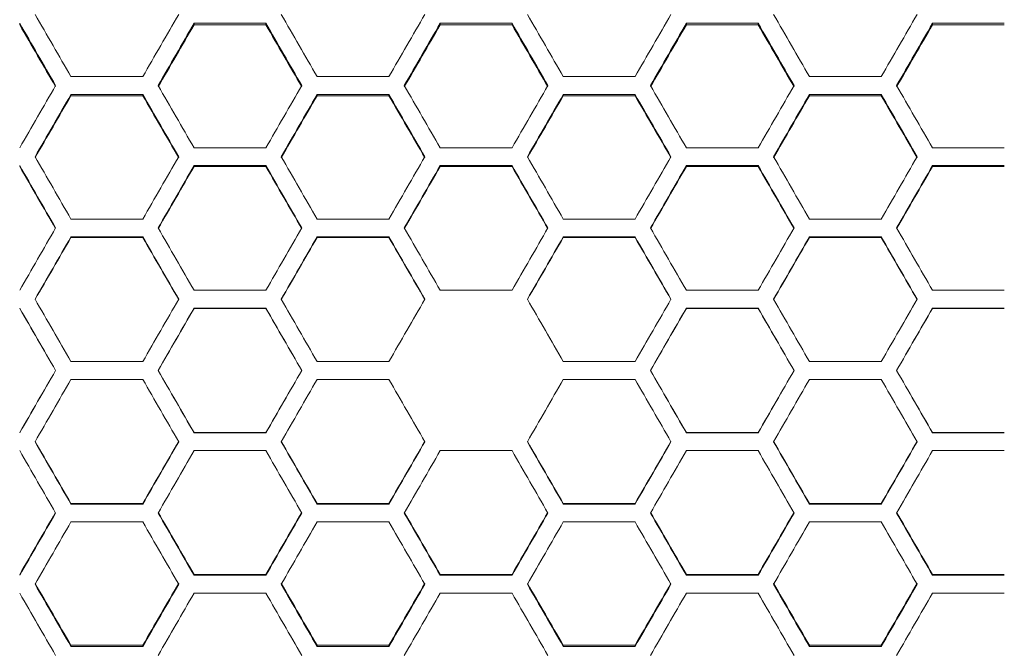
# Model space of a CAD drawing. Units: millimetres. Extents: x 14 to 297, y 21 to 141.
# Drawn here: x 153 to 164, y 106 to 113 of the extents above; entities that cross this region are included whole.
import ezdxf

# ---------------------------------------------------------------- set-up
doc = ezdxf.new("R2010")
doc.units = ezdxf.units.MM

msp = doc.modelspace()

# ---------------------------------------------------------------- linework, layer by layer
at = {"color": 7, "linetype": 'Continuous', "lineweight": 15}
for p, q in [((156.063037, 113.275703), (155.254746, 113.275703)), ((156.063037, 113.257944), (155.254746, 113.257944)), ((158.834317, 113.275703), (158.026028, 113.275703)), ((158.834317, 113.257944), (158.026028, 113.257944)), ((161.605598, 113.275703), (160.797308, 113.275703)), ((161.605598, 113.257944), (160.797308, 113.257944)), ((164.376879, 113.275703), (163.568589, 113.275703)), ((164.376879, 113.257944), (163.568589, 113.257944)), ((153.869106, 112.675088), (154.677396, 112.675088)), ((156.640387, 112.675088), (157.448676, 112.675088)), ((159.411667, 112.675088), (160.219958, 112.675088)), ((162.18295, 112.675088), (162.991241, 112.675088)), ((154.677396, 112.474791), (153.869106, 112.474791)), ((154.677396, 112.46067), (153.869106, 112.46067)), ((157.448676, 112.474791), (156.640387, 112.474791)), ((157.448676, 112.46067), (156.640387, 112.46067)), ((160.219958, 112.474791), (159.411667, 112.474791)), ((160.219958, 112.46067), (159.411667, 112.46067)), ((162.991241, 112.474791), (162.18295, 112.474791)), ((162.991241, 112.46067), (162.18295, 112.46067)), ((155.254746, 111.873664), (156.063037, 111.873664)), ((158.026028, 111.873664), (158.834317, 111.873664)), ((160.797308, 111.873664), (161.605598, 111.873664)), ((163.568589, 111.873664), (164.376879, 111.873664)), ((156.063037, 111.673218), (155.254746, 111.673218)), ((156.063037, 111.662739), (155.254746, 111.662739)), ((158.834317, 111.673218), (158.026028, 111.673218)), ((158.834317, 111.662739), (158.026028, 111.662739)), ((161.605598, 111.673218), (160.797308, 111.673218)), ((161.605598, 111.662739), (160.797308, 111.662739)), ((164.376879, 111.673218), (163.568589, 111.673218)), ((164.376879, 111.662739), (163.568589, 111.662739)), ((153.869106, 111.071707), (154.677396, 111.071707)), ((156.640387, 111.071707), (157.448676, 111.071707)), ((159.411667, 111.071707), (160.219958, 111.071707)), ((162.18295, 111.071707), (162.991241, 111.071707)), ((154.677396, 110.871154), (153.869106, 110.871154)), ((154.677396, 110.864319), (153.869106, 110.864319)), ((157.448676, 110.871154), (156.640387, 110.871154)), ((157.448676, 110.864319), (156.640387, 110.864319)), ((160.219958, 110.871154), (159.411667, 110.871154)), ((160.219958, 110.864319), (159.411667, 110.864319)), ((162.991241, 110.871154), (162.18295, 110.871154)), ((162.991241, 110.864319), (162.18295, 110.864319)), ((155.254746, 110.269387), (156.063037, 110.269387)), ((158.026028, 110.269387), (158.834317, 110.269387)), ((160.797308, 110.269387), (161.605598, 110.269387)), ((163.568589, 110.269387), (164.376879, 110.269387)), ((156.063037, 110.068771), (155.254746, 110.068771)), ((156.063037, 110.06558), (155.254746, 110.06558)), ((161.605598, 110.068771), (160.797308, 110.068771)), ((161.605598, 110.06558), (160.797308, 110.06558)), ((164.376879, 110.068771), (163.568589, 110.068771)), ((164.376879, 110.06558), (163.568589, 110.06558)), ((153.869106, 109.466876), (154.677396, 109.466876)), ((156.640387, 109.466876), (157.448676, 109.466876)), ((159.411667, 109.466876), (160.219958, 109.466876)), ((162.18295, 109.466876), (162.991241, 109.466876)), ((154.677396, 109.266238), (153.869106, 109.266238)), ((157.448676, 109.266238), (156.640387, 109.266238)), ((160.219958, 109.266238), (159.411667, 109.266238)), ((162.991241, 109.266238), (162.18295, 109.266238)), ((155.254746, 108.667533), (156.063037, 108.667533)), ((155.254746, 108.664342), (156.063037, 108.664342)), ((160.797308, 108.667533), (161.605598, 108.667533)), ((160.797308, 108.664342), (161.605598, 108.664342)), ((163.568589, 108.667533), (164.376879, 108.667533)), ((163.568589, 108.664342), (164.376879, 108.664342)), ((156.063037, 108.463726), (155.254746, 108.463726)), ((158.834317, 108.463726), (158.026028, 108.463726)), ((161.605598, 108.463726), (160.797308, 108.463726)), ((164.376879, 108.463726), (163.568589, 108.463726)), ((153.869106, 107.868794), (154.677396, 107.868794)), ((153.869106, 107.861959), (154.677396, 107.861959)), ((156.640387, 107.868794), (157.448676, 107.868794)), ((156.640387, 107.861959), (157.448676, 107.861959)), ((159.411667, 107.868794), (160.219958, 107.868794)), ((159.411667, 107.861959), (160.219958, 107.861959)), ((162.18295, 107.868794), (162.991241, 107.868794)), ((162.18295, 107.861959), (162.991241, 107.861959)), ((154.677396, 107.661406), (153.869106, 107.661406)), ((157.448676, 107.661406), (156.640387, 107.661406)), ((160.219958, 107.661406), (159.411667, 107.661406)), ((162.991241, 107.661406), (162.18295, 107.661406)), ((155.254746, 107.070374), (156.063037, 107.070374)), ((155.254746, 107.059895), (156.063037, 107.059895)), ((158.026028, 107.070374), (158.834317, 107.070374)), ((158.026028, 107.059895), (158.834317, 107.059895)), ((160.797308, 107.070374), (161.605598, 107.070374)), ((160.797308, 107.059895), (161.605598, 107.059895)), ((163.568589, 107.070374), (164.376879, 107.070374)), ((163.568589, 107.059895), (164.376879, 107.059895)), ((156.063037, 106.859449), (155.254746, 106.859449)), ((158.834317, 106.859449), (158.026028, 106.859449)), ((161.605598, 106.859449), (160.797308, 106.859449)), ((164.376879, 106.859449), (163.568589, 106.859449)), ((153.869106, 106.272443), (154.677396, 106.272443)), ((153.869106, 106.258322), (154.677396, 106.258322)), ((156.640387, 106.272443), (157.448676, 106.272443)), ((156.640387, 106.258322), (157.448676, 106.258322)), ((159.411667, 106.272443), (160.219958, 106.272443)), ((159.411667, 106.258322), (160.219958, 106.258322)), ((162.18295, 106.272443), (162.991241, 106.272443)), ((162.18295, 106.258322), (162.991241, 106.258322))]:
    msp.add_line(p, q, dxfattribs=at)
for points in [[(153.46496, 113.375762), (153.599675, 113.142307), (153.73439, 112.908742), (153.869105, 112.675088)], [(154.677396, 112.675088), (154.812111, 112.908742), (154.946826, 113.142307), (155.081541, 113.375762)], [(156.236241, 113.375762), (156.370956, 113.142307), (156.505671, 112.908742), (156.640386, 112.675088)], [(157.448677, 112.675088), (157.583392, 112.908742), (157.718107, 113.142307), (157.852822, 113.375762)], [(159.007523, 113.375762), (159.142238, 113.142307), (159.276953, 112.908742), (159.411668, 112.675088)], [(160.219958, 112.675088), (160.354673, 112.908742), (160.489388, 113.142307), (160.624103, 113.375762)], [(161.778804, 113.375762), (161.913519, 113.142307), (162.048234, 112.908742), (162.182949, 112.675088)], [(162.991239, 112.675088), (163.125955, 112.908742), (163.26067, 113.142307), (163.395385, 113.375762)], [(153.6959, 112.574945), (153.561185, 112.808624), (153.42647, 113.042217), (153.291755, 113.275703)], [(153.291755, 113.275703), (153.291755, 113.269783), (153.291755, 113.263864), (153.291755, 113.257944)], [(153.6959, 112.560369), (153.561185, 112.792987), (153.42647, 113.025518), (153.291755, 113.257944)], [(155.254746, 113.275703), (155.120031, 113.042217), (154.985316, 112.808624), (154.850601, 112.574945)], [(155.254746, 113.257944), (155.120031, 113.025518), (154.985316, 112.792987), (154.850601, 112.560369)], [(155.254746, 113.275703), (155.254746, 113.269783), (155.254746, 113.263864), (155.254746, 113.257944)], [(156.467181, 112.574945), (156.332466, 112.808624), (156.197751, 113.042217), (156.063036, 113.275703)], [(156.063036, 113.275703), (156.063036, 113.269783), (156.063036, 113.263864), (156.063036, 113.257944)], [(156.467181, 112.560369), (156.332466, 112.792987), (156.197751, 113.025518), (156.063036, 113.257944)], [(158.026027, 113.275703), (157.891312, 113.042217), (157.756597, 112.808624), (157.621882, 112.574945)], [(158.026027, 113.257944), (157.891312, 113.025518), (157.756597, 112.792987), (157.621882, 112.560369)], [(158.026027, 113.275703), (158.026027, 113.269783), (158.026027, 113.263864), (158.026027, 113.257944)], [(159.238463, 112.574945), (159.103748, 112.808624), (158.969033, 113.042217), (158.834318, 113.275703)], [(158.834318, 113.275703), (158.834318, 113.269783), (158.834318, 113.263864), (158.834318, 113.257944)], [(159.238463, 112.560369), (159.103748, 112.792987), (158.969033, 113.025518), (158.834318, 113.257944)], [(160.797308, 113.275703), (160.662593, 113.042217), (160.527878, 112.808624), (160.393163, 112.574945)], [(160.797308, 113.257944), (160.662593, 113.025518), (160.527878, 112.792987), (160.393163, 112.560369)], [(160.797308, 113.275703), (160.797308, 113.269783), (160.797308, 113.263864), (160.797308, 113.257944)], [(162.009744, 112.574945), (161.875029, 112.808624), (161.740314, 113.042217), (161.605599, 113.275703)], [(161.605599, 113.275703), (161.605599, 113.269783), (161.605599, 113.263864), (161.605599, 113.257944)], [(162.009744, 112.560369), (161.875029, 112.792987), (161.740314, 113.025518), (161.605599, 113.257944)], [(163.56859, 113.275703), (163.433875, 113.042217), (163.29916, 112.808624), (163.164445, 112.574945)], [(163.56859, 113.257944), (163.433875, 113.025518), (163.29916, 112.792987), (163.164445, 112.560369)], [(163.56859, 113.275703), (163.56859, 113.269783), (163.56859, 113.263864), (163.56859, 113.257944)], [(153.291755, 111.873664), (153.42647, 112.107499), (153.561185, 112.341265), (153.6959, 112.574945)], [(154.850601, 112.574945), (154.985316, 112.341265), (155.120031, 112.107499), (155.254746, 111.873664)], [(156.063036, 111.873664), (156.197751, 112.107499), (156.332466, 112.341265), (156.467181, 112.574945)], [(157.621882, 112.574945), (157.756597, 112.341265), (157.891312, 112.107499), (158.026027, 111.873664)], [(158.834318, 111.873664), (158.969033, 112.107499), (159.103748, 112.341265), (159.238463, 112.574945)], [(160.393163, 112.574945), (160.527878, 112.341265), (160.662593, 112.107499), (160.797308, 111.873664)], [(161.605599, 111.873664), (161.740314, 112.107499), (161.875029, 112.341265), (162.009744, 112.574945)], [(163.164445, 112.574945), (163.29916, 112.341265), (163.433875, 112.107499), (163.56859, 111.873664)], [(153.869105, 112.474791), (153.73439, 112.241087), (153.599675, 112.007299), (153.46496, 111.773445)], [(153.869105, 112.46067), (153.73439, 112.228028), (153.599675, 111.995302), (153.46496, 111.762511)], [(153.869105, 112.474791), (153.869105, 112.470084), (153.869105, 112.465377), (153.869105, 112.46067)], [(155.081541, 111.773445), (154.946826, 112.007299), (154.812111, 112.241087), (154.677396, 112.474791)], [(154.677396, 112.474791), (154.677396, 112.470084), (154.677396, 112.465377), (154.677396, 112.46067)], [(155.081541, 111.762511), (154.946826, 111.995302), (154.812111, 112.228028), (154.677396, 112.46067)], [(156.640386, 112.474791), (156.505671, 112.241087), (156.370956, 112.007299), (156.236241, 111.773445)], [(156.640386, 112.46067), (156.505671, 112.228028), (156.370956, 111.995302), (156.236241, 111.762511)], [(156.640386, 112.474791), (156.640386, 112.470084), (156.640386, 112.465377), (156.640386, 112.46067)], [(157.852822, 111.773445), (157.718107, 112.007299), (157.583392, 112.241087), (157.448677, 112.474791)], [(157.448677, 112.474791), (157.448677, 112.470084), (157.448677, 112.465377), (157.448677, 112.46067)], [(157.852822, 111.762511), (157.718107, 111.995302), (157.583392, 112.228028), (157.448677, 112.46067)], [(159.411668, 112.474791), (159.276953, 112.241087), (159.142238, 112.007299), (159.007523, 111.773445)], [(159.411668, 112.46067), (159.276953, 112.228028), (159.142238, 111.995302), (159.007523, 111.762511)], [(159.411668, 112.474791), (159.411668, 112.470084), (159.411668, 112.465377), (159.411668, 112.46067)], [(160.624103, 111.773445), (160.489388, 112.007299), (160.354673, 112.241087), (160.219958, 112.474791)], [(160.219958, 112.474791), (160.219958, 112.470084), (160.219958, 112.465377), (160.219958, 112.46067)], [(160.624103, 111.762511), (160.489388, 111.995302), (160.354673, 112.228028), (160.219958, 112.46067)], [(162.182949, 112.474791), (162.048234, 112.241087), (161.913519, 112.007299), (161.778804, 111.773445)], [(162.182949, 112.46067), (162.048234, 112.228028), (161.913519, 111.995302), (161.778804, 111.762511)], [(162.182949, 112.474791), (162.182949, 112.470084), (162.182949, 112.465377), (162.182949, 112.46067)], [(163.395385, 111.773445), (163.26067, 112.007299), (163.125955, 112.241087), (162.991239, 112.474791)], [(162.991239, 112.474791), (162.991239, 112.470084), (162.991239, 112.465377), (162.991239, 112.46067)], [(163.395385, 111.762511), (163.26067, 111.995302), (163.125955, 112.228028), (162.991239, 112.46067)], [(153.46496, 111.773445), (153.599675, 111.539591), (153.73439, 111.305672), (153.869105, 111.071707)], [(154.677396, 111.071707), (154.812111, 111.305672), (154.946826, 111.539591), (155.081541, 111.773445)], [(156.236241, 111.773445), (156.370956, 111.539591), (156.505671, 111.305672), (156.640386, 111.071707)], [(157.448677, 111.071707), (157.583392, 111.305672), (157.718107, 111.539591), (157.852822, 111.773445)], [(159.007523, 111.773445), (159.142238, 111.539591), (159.276953, 111.305672), (159.411668, 111.071707)], [(160.219958, 111.071707), (160.354673, 111.305672), (160.489388, 111.539591), (160.624103, 111.773445)], [(161.778804, 111.773445), (161.913519, 111.539591), (162.048234, 111.305672), (162.182949, 111.071707)], [(162.991239, 111.071707), (163.125955, 111.305672), (163.26067, 111.539591), (163.395385, 111.773445)], [(153.6959, 110.971433), (153.561185, 111.205412), (153.42647, 111.439346), (153.291755, 111.673218)], [(153.291755, 111.673218), (153.291755, 111.669725), (153.291755, 111.666232), (153.291755, 111.662739)], [(153.6959, 110.964142), (153.561185, 111.197058), (153.42647, 111.429929), (153.291755, 111.662739)], [(155.254746, 111.673218), (155.120031, 111.439346), (154.985316, 111.205412), (154.850601, 110.971433)], [(155.254746, 111.662739), (155.120031, 111.429929), (154.985316, 111.197058), (154.850601, 110.964142)], [(155.254746, 111.673218), (155.254746, 111.669725), (155.254746, 111.666232), (155.254746, 111.662739)], [(156.467181, 110.971433), (156.332466, 111.205412), (156.197751, 111.439346), (156.063036, 111.673218)], [(156.063036, 111.673218), (156.063036, 111.669725), (156.063036, 111.666232), (156.063036, 111.662739)], [(156.467181, 110.964142), (156.332466, 111.197058), (156.197751, 111.429929), (156.063036, 111.662739)], [(158.026027, 111.673218), (157.891312, 111.439346), (157.756597, 111.205412), (157.621882, 110.971433)], [(158.026027, 111.662739), (157.891312, 111.429929), (157.756597, 111.197058), (157.621882, 110.964142)], [(158.026027, 111.673218), (158.026027, 111.669725), (158.026027, 111.666232), (158.026027, 111.662739)], [(159.238463, 110.971433), (159.103748, 111.205412), (158.969033, 111.439346), (158.834318, 111.673218)], [(158.834318, 111.673218), (158.834318, 111.669725), (158.834318, 111.666232), (158.834318, 111.662739)], [(159.238463, 110.964142), (159.103748, 111.197058), (158.969033, 111.429929), (158.834318, 111.662739)], [(160.797308, 111.673218), (160.662593, 111.439346), (160.527878, 111.205412), (160.393163, 110.971433)], [(160.797308, 111.662739), (160.662593, 111.429929), (160.527878, 111.197058), (160.393163, 110.964142)], [(160.797308, 111.673218), (160.797308, 111.669725), (160.797308, 111.666232), (160.797308, 111.662739)], [(162.009744, 110.971433), (161.875029, 111.205412), (161.740314, 111.439346), (161.605599, 111.673218)], [(161.605599, 111.673218), (161.605599, 111.669725), (161.605599, 111.666232), (161.605599, 111.662739)], [(162.009744, 110.964142), (161.875029, 111.197058), (161.740314, 111.429929), (161.605599, 111.662739)], [(163.56859, 111.673218), (163.433875, 111.439346), (163.29916, 111.205412), (163.164445, 110.971433)], [(163.56859, 111.662739), (163.433875, 111.429929), (163.29916, 111.197058), (163.164445, 110.964142)], [(163.56859, 111.673218), (163.56859, 111.669725), (163.56859, 111.666232), (163.56859, 111.662739)], [(153.291755, 110.269387), (153.42647, 110.503434), (153.561185, 110.737455), (153.6959, 110.971433)], [(154.850601, 110.971433), (154.985316, 110.737455), (155.120031, 110.503434), (155.254746, 110.269387)], [(156.063036, 110.269387), (156.197751, 110.503434), (156.332466, 110.737455), (156.467181, 110.971433)], [(157.621882, 110.971433), (157.756597, 110.737455), (157.891312, 110.503434), (158.026027, 110.269387)], [(158.834318, 110.269387), (158.969033, 110.503434), (159.103748, 110.737455), (159.238463, 110.971433)], [(160.393163, 110.971433), (160.527878, 110.737455), (160.662593, 110.503434), (160.797308, 110.269387)], [(161.605599, 110.269387), (161.740314, 110.503434), (161.875029, 110.737455), (162.009744, 110.971433)], [(163.164445, 110.971433), (163.29916, 110.737455), (163.433875, 110.503434), (163.56859, 110.269387)], [(153.869105, 110.871154), (153.73439, 110.637164), (153.599675, 110.403133), (153.46496, 110.16908)], [(153.869105, 110.864319), (153.73439, 110.631392), (153.599675, 110.398424), (153.46496, 110.165434)], [(153.869105, 110.871154), (153.869105, 110.868876), (153.869105, 110.866597), (153.869105, 110.864319)], [(155.081541, 110.16908), (154.946826, 110.403133), (154.812111, 110.637164), (154.677396, 110.871154)], [(154.677396, 110.871154), (154.677396, 110.868876), (154.677396, 110.866597), (154.677396, 110.864319)], [(155.081541, 110.165434), (154.946826, 110.398424), (154.812111, 110.631392), (154.677396, 110.864319)], [(156.640386, 110.871154), (156.505671, 110.637164), (156.370956, 110.403133), (156.236241, 110.16908)], [(156.640386, 110.864319), (156.505671, 110.631392), (156.370956, 110.398424), (156.236241, 110.165434)], [(156.640386, 110.871154), (156.640386, 110.868876), (156.640386, 110.866597), (156.640386, 110.864319)], [(157.852822, 110.16908), (157.718107, 110.403133), (157.583392, 110.637164), (157.448677, 110.871154)], [(157.448677, 110.871154), (157.448677, 110.868876), (157.448677, 110.866597), (157.448677, 110.864319)], [(157.852822, 110.165434), (157.718107, 110.398424), (157.583392, 110.631392), (157.448677, 110.864319)], [(159.411668, 110.871154), (159.276953, 110.637164), (159.142238, 110.403133), (159.007523, 110.16908)], [(159.411668, 110.864319), (159.276953, 110.631392), (159.142238, 110.398424), (159.007523, 110.165434)], [(159.411668, 110.871154), (159.411668, 110.868876), (159.411668, 110.866597), (159.411668, 110.864319)], [(160.624103, 110.16908), (160.489388, 110.403133), (160.354673, 110.637164), (160.219958, 110.871154)], [(160.219958, 110.871154), (160.219958, 110.868876), (160.219958, 110.866597), (160.219958, 110.864319)], [(160.624103, 110.165434), (160.489388, 110.398424), (160.354673, 110.631392), (160.219958, 110.864319)], [(162.182949, 110.871154), (162.048234, 110.637164), (161.913519, 110.403133), (161.778804, 110.16908)], [(162.182949, 110.864319), (162.048234, 110.631392), (161.913519, 110.398424), (161.778804, 110.165434)], [(162.182949, 110.871154), (162.182949, 110.868876), (162.182949, 110.866597), (162.182949, 110.864319)], [(163.395385, 110.16908), (163.26067, 110.403133), (163.125955, 110.637164), (162.991239, 110.871154)], [(162.991239, 110.871154), (162.991239, 110.868876), (162.991239, 110.866597), (162.991239, 110.864319)], [(163.395385, 110.165434), (163.26067, 110.398424), (163.125955, 110.631392), (162.991239, 110.864319)], [(153.46496, 110.16908), (153.599675, 109.935027), (153.73439, 109.700953), (153.869105, 109.466876)], [(154.677396, 109.466876), (154.812111, 109.700953), (154.946826, 109.935027), (155.081541, 110.16908)], [(156.236241, 110.16908), (156.370956, 109.935027), (156.505671, 109.700953), (156.640386, 109.466876)], [(157.448677, 109.466876), (157.583392, 109.700953), (157.718107, 109.935027), (157.852822, 110.16908)], [(159.007523, 110.16908), (159.142238, 109.935027), (159.276953, 109.700953), (159.411668, 109.466876)], [(160.219958, 109.466876), (160.354673, 109.700953), (160.489388, 109.935027), (160.624103, 110.16908)], [(161.778804, 110.16908), (161.913519, 109.935027), (162.048234, 109.700953), (162.182949, 109.466876)], [(162.991239, 109.466876), (163.125955, 109.700953), (163.26067, 109.935027), (163.395385, 110.16908)], [(153.6959, 109.366557), (153.561185, 109.600634), (153.42647, 109.834712), (153.291755, 110.068771)], [(153.291755, 110.068771), (153.291755, 110.067707), (153.291755, 110.066644), (153.291755, 110.06558)], [(153.6959, 109.366557), (153.561185, 109.599571), (153.42647, 109.832585), (153.291755, 110.06558)], [(155.254746, 110.068771), (155.120031, 109.834712), (154.985316, 109.600634), (154.850601, 109.366557)], [(155.254746, 110.06558), (155.120031, 109.832585), (154.985316, 109.599571), (154.850601, 109.366557)], [(155.254746, 110.068771), (155.254746, 110.067707), (155.254746, 110.066644), (155.254746, 110.06558)], [(156.467181, 109.366557), (156.332466, 109.600634), (156.197751, 109.834712), (156.063036, 110.068771)], [(156.063036, 110.068771), (156.063036, 110.067707), (156.063036, 110.066644), (156.063036, 110.06558)], [(156.467181, 109.366557), (156.332466, 109.599571), (156.197751, 109.832585), (156.063036, 110.06558)], [(160.797308, 110.068771), (160.662593, 109.834712), (160.527878, 109.600634), (160.393163, 109.366557)], [(160.797308, 110.06558), (160.662593, 109.832585), (160.527878, 109.599571), (160.393163, 109.366557)], [(160.797308, 110.068771), (160.797308, 110.067707), (160.797308, 110.066644), (160.797308, 110.06558)], [(162.009744, 109.366557), (161.875029, 109.600634), (161.740314, 109.834712), (161.605599, 110.068771)], [(161.605599, 110.068771), (161.605599, 110.067707), (161.605599, 110.066644), (161.605599, 110.06558)], [(162.009744, 109.366557), (161.875029, 109.599571), (161.740314, 109.832585), (161.605599, 110.06558)], [(163.56859, 110.068771), (163.433875, 109.834712), (163.29916, 109.600634), (163.164445, 109.366557)], [(163.56859, 110.06558), (163.433875, 109.832585), (163.29916, 109.599571), (163.164445, 109.366557)], [(163.56859, 110.068771), (163.56859, 110.067707), (163.56859, 110.066644), (163.56859, 110.06558)], [(153.291755, 108.664342), (153.42647, 108.898401), (153.561185, 109.132479), (153.6959, 109.366557)], [(153.291755, 108.667533), (153.42647, 108.900528), (153.561185, 109.133542), (153.6959, 109.366557)], [(153.6959, 109.366557), (153.6959, 109.366557), (153.6959, 109.366557), (153.6959, 109.366557)], [(154.850601, 109.366557), (154.985316, 109.132479), (155.120031, 108.898401), (155.254746, 108.664342)], [(154.850601, 109.366557), (154.850601, 109.366557), (154.850601, 109.366557), (154.850601, 109.366557)], [(154.850601, 109.366557), (154.985316, 109.133542), (155.120031, 108.900528), (155.254746, 108.667533)], [(156.063036, 108.664342), (156.197751, 108.898401), (156.332466, 109.132479), (156.467181, 109.366557)], [(156.063036, 108.667533), (156.197751, 108.900528), (156.332466, 109.133542), (156.467181, 109.366557)], [(156.467181, 109.366557), (156.467181, 109.366557), (156.467181, 109.366557), (156.467181, 109.366557)], [(160.393163, 109.366557), (160.527878, 109.132479), (160.662593, 108.898401), (160.797308, 108.664342)], [(160.393163, 109.366557), (160.393163, 109.366557), (160.393163, 109.366557), (160.393163, 109.366557)], [(160.393163, 109.366557), (160.527878, 109.133542), (160.662593, 108.900528), (160.797308, 108.667533)], [(161.605599, 108.664342), (161.740314, 108.898401), (161.875029, 109.132479), (162.009744, 109.366557)], [(161.605599, 108.667533), (161.740314, 108.900528), (161.875029, 109.133542), (162.009744, 109.366557)], [(162.009744, 109.366557), (162.009744, 109.366557), (162.009744, 109.366557), (162.009744, 109.366557)], [(163.164445, 109.366557), (163.29916, 109.132479), (163.433875, 108.898401), (163.56859, 108.664342)], [(163.164445, 109.366557), (163.164445, 109.366557), (163.164445, 109.366557), (163.164445, 109.366557)], [(163.164445, 109.366557), (163.29916, 109.133542), (163.433875, 108.900528), (163.56859, 108.667533)], [(153.869105, 109.266238), (153.73439, 109.03216), (153.599675, 108.798086), (153.46496, 108.564033)], [(155.081541, 108.564033), (154.946826, 108.798086), (154.812111, 109.03216), (154.677396, 109.266238)], [(156.640386, 109.266238), (156.505671, 109.03216), (156.370956, 108.798086), (156.236241, 108.564033)], [(157.852822, 108.564033), (157.718107, 108.798086), (157.583392, 109.03216), (157.448677, 109.266238)], [(159.411668, 109.266238), (159.276953, 109.03216), (159.142238, 108.798086), (159.007523, 108.564033)], [(160.624103, 108.564033), (160.489388, 108.798086), (160.354673, 109.03216), (160.219958, 109.266238)], [(162.182949, 109.266238), (162.048234, 109.03216), (161.913519, 108.798086), (161.778804, 108.564033)], [(163.395385, 108.564033), (163.26067, 108.798086), (163.125955, 109.03216), (162.991239, 109.266238)], [(153.291755, 108.664342), (153.291755, 108.665406), (153.291755, 108.666469), (153.291755, 108.667533)], [(155.254746, 108.664342), (155.254746, 108.665406), (155.254746, 108.666469), (155.254746, 108.667533)], [(156.063036, 108.664342), (156.063036, 108.665406), (156.063036, 108.666469), (156.063036, 108.667533)], [(160.797308, 108.664342), (160.797308, 108.665406), (160.797308, 108.666469), (160.797308, 108.667533)], [(161.605599, 108.664342), (161.605599, 108.665406), (161.605599, 108.666469), (161.605599, 108.667533)], [(163.56859, 108.664342), (163.56859, 108.665406), (163.56859, 108.666469), (163.56859, 108.667533)], [(153.46496, 108.567679), (153.599675, 108.334689), (153.73439, 108.101721), (153.869105, 107.868794)], [(153.46496, 108.564033), (153.599675, 108.32998), (153.73439, 108.095949), (153.869105, 107.861959)], [(154.677396, 107.868794), (154.812111, 108.101721), (154.946826, 108.334689), (155.081541, 108.567679)], [(154.677396, 107.861959), (154.812111, 108.095949), (154.946826, 108.32998), (155.081541, 108.564033)], [(156.236241, 108.567679), (156.370956, 108.334689), (156.505671, 108.101721), (156.640386, 107.868794)], [(156.236241, 108.564033), (156.370956, 108.32998), (156.505671, 108.095949), (156.640386, 107.861959)], [(157.448677, 107.868794), (157.583392, 108.101721), (157.718107, 108.334689), (157.852822, 108.567679)], [(157.448677, 107.861959), (157.583392, 108.095949), (157.718107, 108.32998), (157.852822, 108.564033)], [(159.007523, 108.567679), (159.142238, 108.334689), (159.276953, 108.101721), (159.411668, 107.868794)], [(159.007523, 108.564033), (159.142238, 108.32998), (159.276953, 108.095949), (159.411668, 107.861959)], [(160.219958, 107.868794), (160.354673, 108.101721), (160.489388, 108.334689), (160.624103, 108.567679)], [(160.219958, 107.861959), (160.354673, 108.095949), (160.489388, 108.32998), (160.624103, 108.564033)], [(161.778804, 108.567679), (161.913519, 108.334689), (162.048234, 108.101721), (162.182949, 107.868794)], [(161.778804, 108.564033), (161.913519, 108.32998), (162.048234, 108.095949), (162.182949, 107.861959)], [(162.991239, 107.868794), (163.125955, 108.101721), (163.26067, 108.334689), (163.395385, 108.567679)], [(162.991239, 107.861959), (163.125955, 108.095949), (163.26067, 108.32998), (163.395385, 108.564033)], [(153.6959, 107.76168), (153.561185, 107.995658), (153.42647, 108.22968), (153.291755, 108.463726)], [(155.254746, 108.463726), (155.120031, 108.22968), (154.985316, 107.995658), (154.850601, 107.76168)], [(156.467181, 107.76168), (156.332466, 107.995658), (156.197751, 108.22968), (156.063036, 108.463726)], [(158.026027, 108.463726), (157.891312, 108.22968), (157.756597, 107.995658), (157.621882, 107.76168)], [(159.238463, 107.76168), (159.103748, 107.995658), (158.969033, 108.22968), (158.834318, 108.463726)], [(160.797308, 108.463726), (160.662593, 108.22968), (160.527878, 107.995658), (160.393163, 107.76168)], [(162.009744, 107.76168), (161.875029, 107.995658), (161.740314, 108.22968), (161.605599, 108.463726)], [(163.56859, 108.463726), (163.433875, 108.22968), (163.29916, 107.995658), (163.164445, 107.76168)], [(153.869105, 107.861959), (153.869105, 107.864237), (153.869105, 107.866516), (153.869105, 107.868794)], [(154.677396, 107.861959), (154.677396, 107.864237), (154.677396, 107.866516), (154.677396, 107.868794)], [(156.640386, 107.861959), (156.640386, 107.864237), (156.640386, 107.866516), (156.640386, 107.868794)], [(157.448677, 107.861959), (157.448677, 107.864237), (157.448677, 107.866516), (157.448677, 107.868794)], [(159.411668, 107.861959), (159.411668, 107.864237), (159.411668, 107.866516), (159.411668, 107.868794)], [(160.219958, 107.861959), (160.219958, 107.864237), (160.219958, 107.866516), (160.219958, 107.868794)], [(162.182949, 107.861959), (162.182949, 107.864237), (162.182949, 107.866516), (162.182949, 107.868794)], [(162.991239, 107.861959), (162.991239, 107.864237), (162.991239, 107.866516), (162.991239, 107.868794)], [(153.291755, 107.070374), (153.42647, 107.303184), (153.561185, 107.536056), (153.6959, 107.768971)], [(153.291755, 107.059895), (153.42647, 107.293767), (153.561185, 107.527702), (153.6959, 107.76168)], [(154.850601, 107.768971), (154.985316, 107.536056), (155.120031, 107.303184), (155.254746, 107.070374)], [(154.850601, 107.76168), (154.985316, 107.527702), (155.120031, 107.293767), (155.254746, 107.059895)], [(156.063036, 107.070374), (156.197751, 107.303184), (156.332466, 107.536056), (156.467181, 107.768971)], [(156.063036, 107.059895), (156.197751, 107.293767), (156.332466, 107.527702), (156.467181, 107.76168)], [(157.621882, 107.768971), (157.756597, 107.536056), (157.891312, 107.303184), (158.026027, 107.070374)], [(157.621882, 107.76168), (157.756597, 107.527702), (157.891312, 107.293767), (158.026027, 107.059895)], [(158.834318, 107.070374), (158.969033, 107.303184), (159.103748, 107.536056), (159.238463, 107.768971)], [(158.834318, 107.059895), (158.969033, 107.293767), (159.103748, 107.527702), (159.238463, 107.76168)], [(160.393163, 107.768971), (160.527878, 107.536056), (160.662593, 107.303184), (160.797308, 107.070374)], [(160.393163, 107.76168), (160.527878, 107.527702), (160.662593, 107.293767), (160.797308, 107.059895)], [(161.605599, 107.070374), (161.740314, 107.303184), (161.875029, 107.536056), (162.009744, 107.768971)], [(161.605599, 107.059895), (161.740314, 107.293767), (161.875029, 107.527702), (162.009744, 107.76168)], [(163.164445, 107.768971), (163.29916, 107.536056), (163.433875, 107.303184), (163.56859, 107.070374)], [(163.164445, 107.76168), (163.29916, 107.527702), (163.433875, 107.293767), (163.56859, 107.059895)], [(153.869105, 107.661406), (153.73439, 107.427441), (153.599675, 107.193522), (153.46496, 106.959668)], [(155.081541, 106.959668), (154.946826, 107.193522), (154.812111, 107.427441), (154.677396, 107.661406)], [(156.640386, 107.661406), (156.505671, 107.427441), (156.370956, 107.193522), (156.236241, 106.959668)], [(157.852822, 106.959668), (157.718107, 107.193522), (157.583392, 107.427441), (157.448677, 107.661406)], [(159.411668, 107.661406), (159.276953, 107.427441), (159.142238, 107.193522), (159.007523, 106.959668)], [(160.624103, 106.959668), (160.489388, 107.193522), (160.354673, 107.427441), (160.219958, 107.661406)], [(162.182949, 107.661406), (162.048234, 107.427441), (161.913519, 107.193522), (161.778804, 106.959668)], [(163.395385, 106.959668), (163.26067, 107.193522), (163.125955, 107.427441), (162.991239, 107.661406)], [(153.291755, 107.059895), (153.291755, 107.063388), (153.291755, 107.066881), (153.291755, 107.070374)], [(155.254746, 107.059895), (155.254746, 107.063388), (155.254746, 107.066881), (155.254746, 107.070374)], [(156.063036, 107.059895), (156.063036, 107.063388), (156.063036, 107.066881), (156.063036, 107.070374)], [(158.026027, 107.059895), (158.026027, 107.063388), (158.026027, 107.066881), (158.026027, 107.070374)], [(158.834318, 107.059895), (158.834318, 107.063388), (158.834318, 107.066881), (158.834318, 107.070374)], [(160.797308, 107.059895), (160.797308, 107.063388), (160.797308, 107.066881), (160.797308, 107.070374)], [(161.605599, 107.059895), (161.605599, 107.063388), (161.605599, 107.066881), (161.605599, 107.070374)], [(163.56859, 107.059895), (163.56859, 107.063388), (163.56859, 107.066881), (163.56859, 107.070374)], [(153.46496, 106.970603), (153.599675, 106.737811), (153.73439, 106.505085), (153.869105, 106.272443)], [(153.46496, 106.959668), (153.599675, 106.725814), (153.73439, 106.492026), (153.869105, 106.258322)], [(154.677396, 106.272443), (154.812111, 106.505085), (154.946826, 106.737811), (155.081541, 106.970603)], [(154.677396, 106.258322), (154.812111, 106.492026), (154.946826, 106.725814), (155.081541, 106.959668)], [(156.236241, 106.970603), (156.370956, 106.737811), (156.505671, 106.505085), (156.640386, 106.272443)], [(156.236241, 106.959668), (156.370956, 106.725814), (156.505671, 106.492026), (156.640386, 106.258322)], [(157.448677, 106.272443), (157.583392, 106.505085), (157.718107, 106.737811), (157.852822, 106.970603)], [(157.448677, 106.258322), (157.583392, 106.492026), (157.718107, 106.725814), (157.852822, 106.959668)], [(159.007523, 106.970603), (159.142238, 106.737811), (159.276953, 106.505085), (159.411668, 106.272443)], [(159.007523, 106.959668), (159.142238, 106.725814), (159.276953, 106.492026), (159.411668, 106.258322)], [(160.219958, 106.272443), (160.354673, 106.505085), (160.489388, 106.737811), (160.624103, 106.970603)], [(160.219958, 106.258322), (160.354673, 106.492026), (160.489388, 106.725814), (160.624103, 106.959668)], [(161.778804, 106.970603), (161.913519, 106.737811), (162.048234, 106.505085), (162.182949, 106.272443)], [(161.778804, 106.959668), (161.913519, 106.725814), (162.048234, 106.492026), (162.182949, 106.258322)], [(162.991239, 106.272443), (163.125955, 106.505085), (163.26067, 106.737811), (163.395385, 106.970603)], [(162.991239, 106.258322), (163.125955, 106.492026), (163.26067, 106.725814), (163.395385, 106.959668)], [(153.6959, 106.158168), (153.561185, 106.391848), (153.42647, 106.625614), (153.291755, 106.859449)], [(155.254746, 106.859449), (155.120031, 106.625614), (154.985316, 106.391848), (154.850601, 106.158168)], [(156.467181, 106.158168), (156.332466, 106.391848), (156.197751, 106.625614), (156.063036, 106.859449)], [(158.026027, 106.859449), (157.891312, 106.625614), (157.756597, 106.391848), (157.621882, 106.158168)], [(159.238463, 106.158168), (159.103748, 106.391848), (158.969033, 106.625614), (158.834318, 106.859449)], [(160.797308, 106.859449), (160.662593, 106.625614), (160.527878, 106.391848), (160.393163, 106.158168)], [(162.009744, 106.158168), (161.875029, 106.391848), (161.740314, 106.625614), (161.605599, 106.859449)], [(163.56859, 106.859449), (163.433875, 106.625614), (163.29916, 106.391848), (163.164445, 106.158168)], [(153.869105, 106.258322), (153.869105, 106.263029), (153.869105, 106.267736), (153.869105, 106.272443)], [(154.677396, 106.258322), (154.677396, 106.263029), (154.677396, 106.267736), (154.677396, 106.272443)], [(156.640386, 106.258322), (156.640386, 106.263029), (156.640386, 106.267736), (156.640386, 106.272443)], [(157.448677, 106.258322), (157.448677, 106.263029), (157.448677, 106.267736), (157.448677, 106.272443)], [(159.411668, 106.258322), (159.411668, 106.263029), (159.411668, 106.267736), (159.411668, 106.272443)], [(160.219958, 106.258322), (160.219958, 106.263029), (160.219958, 106.267736), (160.219958, 106.272443)], [(162.182949, 106.258322), (162.182949, 106.263029), (162.182949, 106.267736), (162.182949, 106.272443)], [(162.991239, 106.258322), (162.991239, 106.263029), (162.991239, 106.267736), (162.991239, 106.272443)]]:
    msp.add_open_spline(points, degree=3, dxfattribs=at)

doc.saveas('drawing.dxf')
